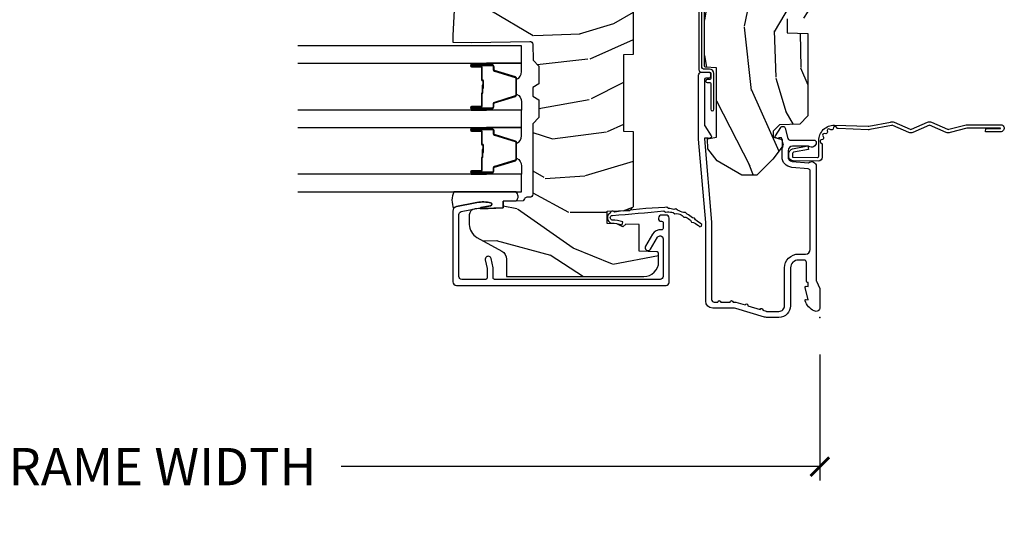
# Model space of a CAD drawing. Units: inches. Extents: x 2 to 160, y 1 to 67.
# Drawn here: x 58 to 64, y 38 to 41 of the extents above; entities that cross this region are included whole.
import ezdxf

# ---------------------------------------------------------------- set-up
doc = ezdxf.new("R2010")
doc.units = ezdxf.units.IN
doc.header["$MEASUREMENT"] = 0
doc.layers.get('Defpoints').update_dxf_attribs({"color": 253})
for name, color, linetype in [('ZP-ANNO-DIMS-DWNLD', 2, 'Continuous'), ('ZP-SECT-ACCS', 165, 'Continuous'), ('ZP-SECT-ALUM', 63, 'Continuous'), ('ZP-SECT-GLAS', 153, 'Continuous'), ('ZP-SECT-SEAL', 8, 'Continuous'), ('ZP-SECT-WDHA', 11, 'Continuous'), ('ZP-SECT-WOOD', 104, 'Continuous'), ('ZP-SECT-WSTP', 40, 'Continuous')]:
    doc.layers.add(name, color=color, linetype=linetype)
doc.layers.add('ZP-ANNO-NPLT', color=7, linetype='Continuous', plot=False)
doc.styles.get("Standard").update_dxf_attribs({"font": 'arial.ttf'})
doc.dimstyles.new('Frame Make Height and Width', dxfattribs={"dimtxt": 0.25, "dimasz": 0.125, "dimexe": 0.09375, "dimexo": 0.25, "dimgap": 0.0875, "dimtad": 0, "dimdec": 4, "dimzin": 10, "dimdsep": 46, "dimlunit": 5, "dimtxsty": 'Standard', "dimblk1": 'ARCHTICK', "dimblk2": 'ARCHTICK', "dimsah": 1, "dimcen": 0.09, "dimclrd": 256, "dimclre": 256, "dimclrt": 255, "dimadec": 3, "dimazin": 2, "dimtfac": 0.75, "dimtdec": 4, "dimtofl": 0, "dimtmove": 2, "dimatfit": 3, "dimfxl": 1, "dimfrac": 2, "dimtolj": 1, "dimtzin": 0, "dimlwd": -1, "dimlwe": -1, "dimarcsym": 0})

# ---------------------------------------------------------------- blocks, each defined once
blk = doc.blocks.new('_ArchTick')
at = {"color": 0, "linetype": 'ByBlock', "const_width": 0.15}
blk.add_lwpolyline([(-0.5, -0.5), (0.5, 0.5)], dxfattribs=at)
blk = doc.blocks.new('*D112')
at = {"layer": 'Defpoints', "color": 0}
for p in [(53.99999999999998, 39), (62.99999999999997, 39), (62.99999999999997, 38)]:
    blk.add_point(p, dxfattribs=at)
at = {"layer": 'ZP-ANNO-DIMS-DWNLD'}
for p, q in [((53.99999999999998, 38.75), (53.99999999999998, 37.90625)), ((62.99999999999997, 38.75), (62.99999999999997, 37.90625)), ((53.99999999999998, 38), (57.20896998635741, 38)), ((62.99999999999997, 38), (59.79103001364254, 38))]:
    blk.add_line(p, q, dxfattribs=at)
at = {"layer": 'ZP-ANNO-DIMS-DWNLD', "xscale": 0.125, "yscale": 0.125, "zscale": 0.125, "rotation": 180}
blk.add_blockref('_ArchTick', (53.99999999999998, 38), dxfattribs=at)
at = {"layer": 'ZP-ANNO-DIMS-DWNLD', "xscale": 0.125, "yscale": 0.125, "zscale": 0.125}
blk.add_blockref('_ArchTick', (62.99999999999997, 38), dxfattribs=at)
at = {"layer": 'ZP-ANNO-DIMS-DWNLD', "color": 255, "insert": (58.49999999999997, 38), "char_height": 0.25, "attachment_point": 5}
blk.add_mtext('\\A1;FRAME WIDTH', dxfattribs=at)
blk = doc.blocks.new('WIA- 42G7 Foldout Blue Fin CM')
at = {"layer": 'ZP-ANNO-NPLT'}
blk.add_point((0, 0), dxfattribs=at)
at = {"layer": 'ZP-SECT-ACCS'}
blk.add_lwpolyline([(1.27989753590009, 0.3237062745886874, -0.0802647730553297), (1.280711643961694, 0.3287449932782067), (1.307820092886686, 0.4718045562444218, 0.1615704533000932), (1.307820092895553, 0.4966832298093209), (1.259796169620472, 0.6042051741736998, -0.1615704533001526), (1.259796169620585, 0.614282611567063), (1.307820092890096, 0.7218045559357336, 0.1615704533000934), (1.307820092899078, 0.7466832295006327), (1.259796169623996, 0.8542051741736997, -0.1615704533001683), (1.25979616962411, 0.8642826115670629), (1.288298125408687, 0.9718045562037787, 0.0958851559508068), (1.290232061560118, 0.9866912993722962), (1.290232061560118, 1.211730924466053, 1.001822893294183), (1.242329861484677, 1.208669619869937), (1.242091026473076, 1.109243892746263), (1.265540415659302, 1.110785368270768), (1.265779250670902, 1.210211095394441, -1.000001092557772), (1.266777097019257, 1.2102766900976), (1.267665706684169, 0.984243892818597), (1.237491890840487, 0.8716832295240806, 0.1615704531591201), (1.237491890838327, 0.8468045559797872), (1.287187674165238, 0.7342438926202705), (1.237491890843898, 0.6216832293403627, 0.1615704533000896), (1.237491890834917, 0.5968045557754637), (1.285515814109999, 0.4892826113181457, -0.1615704533001816), (1.285515814109885, 0.4792051739247825), (1.257932806052451, 0.3347153656176545, 0.0802647730240314), (1.255897535900089, 0.3221185688986452), (1.264023717936666, 0.1227633570440787, 0.2172493365759633), (1.267663679817033, 0.1150185480861694), (1.27562965541604, 0.1082036678498923, -0.5855599422155324), (1.272337917461371, 0.0908616746723681), (1.262121591379653, 0.0875329334641038, 0.4605097357481115), (1.256235838578859, 0.073323469227546), (1.261025658436906, 0.0639038492189172, -0.6036618419643542), (1.250845082204605, 0.0492058931576764), (1.240635486966894, 0.0499758931055112, 0.4605097357324635), (1.229771802700568, 0.0389493201975597), (1.230580517889521, 0.028564861179575, -0.5855599423039615), (1.215990266685039, 0.0186298304313368), (1.206412457752676, 0.023500088401363, 0.4605097357400129), (1.192108303478974, 0.0173237199486778), (1.188929230434169, 0.0075667443138912, -0.5855599423057641), (1.171647624304753, 0.0039714201607239), (1.164509083510168, 0.0123157255352169, 0.2159645946919557), (1.157305229165515, 0.0155795055052579), (1.072944098151381, 0.015465889239465, 0.4142135623720373), (1.046563827131663, -0.0109553542038157), (1.048311620742254, -0.1804877326883911, 0.414169971687353), (1.075575212501405, -0.2077227771637808), (1.096333919407356, -0.2077066690172273, 0.3300162725305506), (1.128174671648423, -0.1840838412381629), (1.147998076671939, -0.0814207286252327), (1.124956412266755, -0.0767388504199005), (1.105576807446084, -0.1772178192151443, -0.3300162725321485), (1.096315592607936, -0.1840887650235174), (1.075556885701928, -0.1841048731700709, -0.3902962473333499), (1.071811620742266, -0.180487732688249), (1.070186487623701, -0.0170667677148231, -0.4142135623754232), (1.079201088958555, -0.0080381653841641), (1.182993663509037, -0.0080523124211993, 0.4142135623731926), (1.287786542066569, 0.0967431222460107)], format="xyb", close=True, dxfattribs=at)
blk = doc.blocks.new('101CS Vin21 PR AW C Contmp 2.5 VG (Triple 1 in 3mm IG) V J L S')
at = {"layer": 'ZP-SECT-WDHA'}
h = blk.add_hatch(dxfattribs=at)
h.set_pattern_fill('WOOD3', color=256, scale=2, angle=163, style=0, pattern_type=2)
h.set_pattern_definition([(158.2364, (6.157301732816819, -0.3108729511419028), (20.45396798290167, -8.344771374467806), [0.240832, -23.84235799999999]), (174.3098999999999, (5.933636025480183, -0.2215776468891804), (-8.235181511295936, 0.4263690944681484), [0.305942, -9.892097999999997]), (208, (5.629202296407896, -0.1912444208301451), (-0.5847435903937086, -1.91261010378108), [0.2262739999999999, -2.602151999999999]), (209.8476, (5.429414062698157, -0.2974737090285941), (-35.54768828883149, -20.50272857977593), [0.4386340000000001, -43.42478999999999]), (175.9946, (5.048963690397982, -0.5157797195199408), (18.38297247813528, -1.437476743240211), [0.266834, -26.416494]), (163, (4.782782151564191, -0.4971413616498097), (-2.497352921371544, -1.327866102480597), [0.5, -1.5]), (153.5376999999999, (4.304629773582718, -0.3509555092884398), (8.978306718050995, -4.836323452587549), [0.24331, -11.922214]), (157.2893999999999, (5.999421012266537, -0.8272775193619423), (16.6287403265194, -7.175302374271583), [0.200998, -19.898754]), (163, (5.814007495168397, -0.7496770832981312), (-2.497352921371544, -1.327866102480597), [0.3, -1.7]), (191.3007999999999, (5.527116068379456, -0.6619655718813107), (-24.54716094300747, -5.043499394239721), [0.295296, -29.23434999999999]), (215.125, (5.237544793167927, -0.7198315944882268), (10.57415813511433, 7.224071108844611), [0.45607, -22.347438]), (202.2894, (4.864525647798103, -0.9822372293125454), (-14.3993751268171, -6.054586024953077), [0.284254, -28.141088]), (169.3402, (4.601511694636116, -1.090050310346896), (-15.88561928555968, 2.765334394382427), [0.362216, -17.748554]), (151.1113, (4.245547114300535, -1.023048686885232), (25.02229161617255, -13.92425483963839), [0.38833, -38.44464599999999]), (156.2902, (5.818150555338462, -1.420186468059021), (-16.62874768410002, 7.175289077572956), [0.3423439999999982, -33.89213999999977]), (166.3665, (5.504701806499923, -1.282527898214766), (-31.18650071420278, 7.443263674111074), [0.340588, -33.718186]), (196.6901, (5.173710755378039, -1.202247613728296), (4.409962367830814, 0.7431255040166734), [0.360556, -6.850547999999999]), (210.4896, (4.828344987644555, -1.305797053504086), (-25.55825994297176, -15.19129255384614), [0.3255759999999999, -32.232064]), (177.9314, (4.547788732199279, -1.470988419896215), (-22.79293410148564, 0.6943551067665475), [0.310484, -30.737866]), (163, (4.237507569032544, -1.459781288956435), (-2.497352921371544, -1.327866102480597), [0.24, -1.759999999999999]), (150.0053999999999, (4.007994427601403, -1.389612079822974), (-16.04400167334359, 9.087905524651102), [0.266834, -26.416494]), (163, (5.663799163725485, 0.1955411228136299), (-2.497352921371544, -1.327866102480597), [0, -2]), (26.15240000000001, (5.308322320639007, -0.0094862266529105), (-36.87554735843706, -18.00538888531859), [0.4386339999999982, -43.42478999999976]), (9.565100000000024, (5.117307944518501, -1.728763257301352), (2.497352076502218, 1.327869099233074), [0.178886, -4.293249999999999]), (351.1301, (5.293706441850446, -1.699038349579943), (12.0603996767767, -1.595852046107204), [0.282842, -13.859292]), (319.8014, (5.573166641708979, -1.742650236663791), (8.393559450670804, -6.748938448303023), [0.152316, -15.07922999999999]), (189.5651, (5.308322320639007, -0.0094862266529105), (-2.497352076502219, -1.327869099233074), [0.223605999999999, -4.24852999999997]), (169.7097999999999, (5.087824198974118, -0.04664236130467), (17.79822734718652, -3.350093459302553), [0.342344, -33.89214000000001]), (152.8752999999999, (4.750985713757785, 0.0145118280625383), (-30.7601241373409, 15.67848221527703), [0.5688579999999999, -56.31699199999999]), (152.6952, (6.221623507855809, -0.1004859048300304), (-10.89091849633435, 5.421060729349781), [0.223605999999999, -22.13707199999988]), (178.5241, (6.02293132973287, 0.0020880604474911), (22.79293551970828, -0.6943538178398186), [0.37363, -36.989452]), (205.8789, (5.649424447113887, 0.0117113985513697), (31.88084594068392, 15.34964888471388), [0.3821, -37.827846]), (197.6952, (5.305642472216362, -0.1550637606766472), (-23.21929303946757, -7.540852312839229), [0.316228, -31.306548]), (172.4623, (5.00437632881588, -0.2511819735220797), (-10.14779136076372, 1.011111546693648), [0.364966, -11.80056]), (156.4181, (4.642564314385793, -0.2033064451796775), (31.344885410924, -13.76583238823936), [0.5234499999999999, -51.82155999999999]), (154.8699, (6.075437655494482, -0.5786382828115535), (10.89091361125098, -5.421068605812715), [0.2828419999999999, -13.859292]), (174.3098999999999, (5.819367192013743, -0.4585220152506651), (-8.235181511295936, 0.4263690944681484), [0.305942, -9.892097999999997]), (205.5104, (5.514933462941456, -0.4281887891916228), (26.88614988798455, 12.69389479119331), [0.3255759999999982, -32.23206399999977]), (208, (5.221098546471324, -0.5684066263700345), (-0.5847435903937086, -1.91261010378108), [0.367696, -2.460731999999999]), (180.3539999999999, (4.89644266669299, -0.7410292196925071), (27.20289793979688, 0.0487620292280626), [0.335262, -33.190848]), (159.6335000000001, (4.561187974312559, -0.7431007497775397), (30.01700107381327, -11.26852463519537), [0.3405879999999982, -33.71818599999976]), (145.8973, (4.241891791379572, -0.6245682750525461), (-17.37187083675603, 11.58525502309056), [0.27203, -26.930912]), (154.2537999999999, (5.929251803133098, -1.056790660793069), (-12.80351945054413, 6.005821017315287), [0.2630579999999982, -26.04283399999988]), (177.9314, (5.692307434771606, -0.9425218273266295), (-22.79293410148564, 0.6943551067665475), [0.310484, -30.737866]), (195.0054, (5.382026271604871, -0.931314696386856), (11.31727641611973, 2.814114219735264), [0.37736, -18.490604]), (212.8991, (5.01753440875214, -1.02901670206819), (28.64036637139408, 18.43175097613516), [0.49679, -49.18217999999999]), (178.9454, (4.600415639049373, -1.298853563822866), (8.235181634652655, -0.4263644116476298), [0.291204, -14.269016]), (156.991, (4.309260571001885, -1.293493866977541), (-18.54135163249375, 7.760042155334037), [0.3821, -37.82784599999999]), (139.8013999999999, (3.957559631924851, -1.144140428944382), (-8.393559450670804, 6.748938448303024), [0.152316, -15.07923]), (153.5376999999999, (5.753828780299471, -1.630573514370887), (8.978306718050995, -4.836323452587549), [0.24331, -11.922214]), (173.008, (5.536010507057227, -1.52215211499891), (-22.20819262847394, 2.606951578708766), [0.345254, -34.18010000000001]), (200.4054, (5.193324587746445, -1.480124020750963), (-30.71134915766887, -11.52445423798903), [0.4280179999999981, -42.37384999999975]), (192.0545999999999, (5.376907736936544, 0.2832526342304504), (-15.72724097270063, -3.557234008732985), [0.205912, -20.385348]), (173.7843, (5.17553571039096, 0.2402490654842353), (32.35598179133584, -3.618064673815965), [0.4275519999999981, -42.32756599999976]), (155.8750000000001, (4.750497976508682, 0.2865408009907497), (12.80352490518391, -6.005810314090467), [0.4837359999999981, -15.64077999999994])])
edge = h.paths.add_edge_path()
edge.add_line((4.328000000000002, -1.250000000000007), (4.33952385393232, -0.9200000000000017))
edge.add_line((4.33952385393232, -0.9200000000000017), (4.384523853932279, -0.875))
edge.add_line((4.384523853932279, -0.875), (5.000000000000028, -0.875))
edge.add_line((5.000000000000028, -0.875), (5.000250000001386, -0.0309999999999988))
edge.add_line((5.000250000001386, -0.0309999999999988), (4.96925000000138, 7.1e-15))
edge.add_line((4.96925000000138, 7.1e-15), (4.438250000001431, -7.1e-15))
edge.add_line((4.438250000001431, -7.1e-15), (4.43492141770767, -0.0809999990008379))
edge.add_line((4.43492141770767, -0.0809999990008379), (4.244000000000966, -0.0810000000000031))
edge.add_line((4.244000000000966, -0.0810000000000031), (4.234999999999132, -0.0969999999999942))
edge.add_line((4.234999999999132, -0.0969999999999942), (4.172000000000849, -0.0969999999999942))
edge.add_line((4.172000000000849, -0.0969999999999942), (4.162999999999016, -0.0810000000000031))
edge.add_line((4.162999999999016, -0.0810000000000031), (4.040350214322103, -0.0809999990008379))
edge.add_line((4.040350214322103, -0.0809999990008379), (3.962096613590261, -0.295999999999978))
edge.add_line((3.962096613590261, -0.295999999999978), (3.914403386412601, -0.295999999999978))
edge.add_line((3.914403386412601, -0.295999999999978), (3.83614978568076, -0.0809999990008379))
edge.add_line((3.83614978568076, -0.0809999990008379), (2.947282930714578, -0.0809999990008379))
edge.add_line((2.947282930714578, -0.0809999990008379), (2.871763963070776, -0.1709999999999781))
edge.add_line((2.871763963070776, -0.1709999999999781), (2.439507823335958, -0.1709999999999781))
edge.add_line((2.439507823335958, -0.1709999999999781), (2.332250000001664, -0.0810000000000031))
edge.add_line((2.332250000001664, -0.0810000000000031), (2.005069066192305, -0.0810000000000031))
edge.add_line((2.005069066192305, -0.0810000000000031), (2.000250000001329, -0.2189999999999799))
edge.add_line((2.000250000001329, -0.2189999999999799), (1.906250000002188, -0.2189999999999799))
edge.add_line((1.906250000002188, -0.2189999999999728), (1.901430933811212, -0.080999999999996))
edge.add_line((1.901430933811212, -0.080999999999996), (1.349597170313273, -0.080999999999996))
edge.add_line((1.349597170313273, -0.080999999999996), (1.293712597491349, -0.134967104659033))
edge.add_line((1.293712597491349, -0.134967104659033), (1.288995126616185, -0.2700577954948926))
edge.add_line((1.288995126616185, -0.2700577954948926), (1.246000000000009, -0.3130000000000024))
edge.add_line((1.246000000000009, -0.3130000000000024), (1.207000000000135, -0.3130000000000024))
edge.add_line((1.207000000000135, -0.3130000000000024), (1.191190997646714, -0.2539999999999978))
edge.add_line((1.191190997646714, -0.2539999999999978), (1.140999999999991, -0.2539999999999978))
edge.add_line((1.140999999999991, -0.2539999999999978), (1.058999999999997, -0.3160000000000096))
edge.add_line((1.058999999999997, -0.3160000000000096), (0.95322939403448, -0.4220000000000184))
edge.add_line((0.95322939403448, -0.4220000000000184), (0.95322939403448, -0.5235500000000286))
edge.add_line((0.95322939403448, -0.5235500000000286), (1.048250000002184, -0.6897999999999698))
edge.add_line((1.048250000002184, -0.6897999999999698), (1.128250000002168, -0.7502214903220548))
edge.add_line((1.128250000002168, -0.7502214903220548), (1.196532032304929, -0.7537999999999913))
edge.add_line((1.196532032304929, -0.7537999999999913), (1.207250000002176, -0.6937999999999604))
edge.add_line((1.207250000002176, -0.6937999999999604), (1.671750000002163, -0.6937999999999604))
edge.add_line((1.671750000002163, -0.6937999999999604), (1.675586249445728, -0.7669999999999462))
edge.add_arc((1.69067819806321, -0.7589080513825266), 0.0171244429252394, 208.1991648359191, 241.8008351636156)
edge.add_line((1.682586249445677, -0.7739999999999512), (2.123250000002173, -0.7739999999999512))
edge.add_line((2.123250000002173, -0.7739999999999583), (2.131910350836136, -1.021999999999948))
edge.add_line((2.131910350836136, -1.021999999999948), (2.138910350836141, -1.028999999999953))
edge.add_line((2.138910350836141, -1.028999999999953), (2.527676065901488, -1.028999999999953))
edge.add_line((2.527676065901488, -1.028999999999953), (2.556250000002222, -1.093000000000031))
edge.add_line((2.556250000002222, -1.093000000000031), (2.805767439191555, -1.093000000000003))
edge.add_line((2.805767439191555, -1.093000000000003), (2.811250000001024, -1.25))
edge.add_line((2.811250000001024, -1.25), (3.123684362372301, -1.25))
edge.add_line((3.123684362372301, -1.25), (3.12916692318177, -1.093000000000003))
edge.add_line((3.12916692318177, -1.093000000000003), (3.531485413592605, -1.093000000000003))
edge.add_line((3.531485413592605, -1.093000000000003), (3.533650501300513, -1.030999999999991))
edge.add_line((3.533650501300513, -1.030999999999991), (3.670684895338496, -1.030999999999991))
edge.add_line((3.670684895338496, -1.030999999999991), (3.677250000002828, -0.8430000000000035))
edge.add_line((3.677250000002828, -0.8430000000000035), (3.88222939403451, -0.8430000000000177))
edge.add_line((3.88222939403451, -0.8430000000000177), (3.88222939403451, -0.8330000000000197))
edge.add_line((3.88222939403451, -0.8330000000000197), (3.992229394034467, -0.8330000000000197))
edge.add_line((3.992229394034467, -0.8330000000000197), (3.992229394034467, -0.8430000000000248))
edge.add_line((3.992229394034467, -0.8430000000000248), (4.067250000002246, -0.8430000000000035))
edge.add_line((4.067250000002246, -0.8430000000000035), (4.073815104666579, -1.030999999999991))
edge.add_line((4.073815104666579, -1.030999999999991), (4.178805517824372, -1.030999999999991))
edge.add_line((4.178805517824372, -1.030999999999991), (4.185485413591237, -1.22228718707889))
edge.add_line((4.185485413591237, -1.22228718707889), (4.233485413591921, -1.25))
edge.add_line((4.233485413591921, -1.25), (4.328000000000002, -1.250000000000007))
h = blk.add_hatch(dxfattribs=at)
h.set_pattern_fill('WOOD3', color=256, scale=2, angle=73, pattern_type=2)
h.set_pattern_definition([(68.2364, (-0.6381646577965796, -4.852632030149841), (-8.34477137446781, -20.45396798290167), [0.240832, -23.84235799999999]), (84.30989999999998, (-0.5488693535438359, -4.628966322813163), (0.42636909446815, 8.235181511295936), [0.305942, -9.892097999999997]), (117.9999999999999, (-0.5185361274847935, -4.324532593740904), (-1.912610103781079, 0.5847435903937088), [0.226274, -2.602152]), (119.8475999999999, (-0.6247654156832425, -4.124744360031165), (-20.50272857977592, 35.5476882888315), [0.4386339999999992, -43.42478999999989]), (85.9946, (-0.8430714261746459, -3.744293987730991), (-1.437476743240215, -18.38297247813528), [0.2668339999999991, -26.41649399999994]), (72.99999999999999, (-0.8244330683045006, -3.478112448897228), (-1.327866102480597, 2.497352921371544), [0.5, -1.5]), (63.53769999999997, (-0.6782472159431167, -2.999960070915712), (-4.836323452587551, -8.978306718050995), [0.24331, -11.922214]), (67.28939999999997, (-1.154569226016604, -4.694751309599574), (-7.175302374271586, -16.6287403265194), [0.200998, -19.898754]), (72.99999999999999, (-1.076968789952815, -4.509337792501405), (-1.327866102480597, 2.497352921371544), [0.3, -1.7]), (101.3008, (-0.9892572785359732, -4.222446365712507), (-5.043499394239715, 24.54716094300748), [0.295296, -29.23434999999999]), (125.125, (-1.047123301142875, -3.932875090500935), (7.224071108844608, -10.57415813511433), [0.45607, -22.347438]), (112.2894, (-1.309528935967222, -3.559855945131097), (-6.054586024953073, 14.3993751268171), [0.2842539999999992, -28.14108799999995]), (79.3402, (-1.417342017001573, -3.296841991969138), (2.76533439438243, 15.88561928555967), [0.362216, -17.748554]), (61.11129999999999, (-1.35034039353988, -2.940877411633529), (-13.92425483963839, -25.02229161617254), [0.38833, -38.444646]), (66.29019999999998, (-1.747478174713677, -4.51348085267147), (7.175289077572959, 16.62874768410002), [0.3423439999999999, -33.89214]), (76.3665, (-1.609819604869443, -4.200032103832946), (7.44326367411108, 31.18650071420278), [0.3405879999999999, -33.71818599999999]), (106.6900999999999, (-1.529539320382951, -3.869041052711061), (0.7431255040166725, -4.409962367830814), [0.360556, -6.850547999999999]), (120.4895999999999, (-1.633088760158756, -3.523675284977606), (-15.19129255384613, 25.55825994297176), [0.3255759999999999, -32.232064]), (87.9314, (-1.798280126550906, -3.243119029532273), (0.6943551067665528, 22.79293410148564), [0.310484, -30.737866]), (72.99999999999999, (-1.787072995611111, -2.932837866365552), (-1.327866102480597, 2.497352921371544), [0.24, -1.759999999999999]), (60.00539999999997, (-1.716903786477672, -2.703324724934411), (9.087905524651106, 16.04400167334359), [0.266834, -26.416494]), (72.99999999999999, (-0.1317505838410113, -4.359129461058493), (-1.327866102480597, 2.497352921371544), [0, -2]), (296.1524, (-0.3367779333076157, -4.003652617972015), (-18.00538888531858, 36.87554735843706), [0.438634, -43.42478999999999]), (279.5651, (-2.056054963956029, -3.812638241851537), (1.327869099233074, -2.497352076502218), [0.1788859999999995, -4.293249999999985]), (261.1301, (-2.026330056234627, -3.989036739183454), (-1.595852046107206, -12.06039967677669), [0.282842, -13.859292]), (229.8014, (-2.069941943318468, -4.268496939042002), (-6.748938448303023, -8.393559450670804), [0.152316, -15.07922999999999]), (99.56509999999994, (-0.3367779333076157, -4.003652617972015), (-1.327869099233074, 2.497352076502219), [0.2236059999999999, -4.248529999999997]), (79.70979999999999, (-0.3739340679593113, -3.78315449630714), (-3.350093459302556, -17.79822734718652), [0.342344, -33.89214000000001]), (62.87529999999996, (-0.3127798785921243, -3.446316011090793), (15.67848221527704, 30.76012413734089), [0.5688579999999999, -56.31699199999999]), (62.6952, (-0.4277776114846859, -4.916953805188846), (5.421060729349783, 10.89091849633434), [0.223606, -22.13707199999999]), (88.5241, (-0.3252036462071999, -4.718261627065892), (-0.6943538178398221, -22.79293551970828), [0.37363, -36.989452]), (115.8789, (-0.3155803081033071, -4.344754744446923), (15.34964888471387, -31.88084594068392), [0.3821, -37.827846]), (107.6952, (-0.4823554673313027, -4.000972769549356), (-7.540852312839224, 23.21929303946757), [0.316228, -31.306548]), (82.46229999999998, (-0.5784736801767565, -3.699706626148874), (1.01111154669365, 10.14779136076372), [0.364966, -11.80056]), (66.41809999999997, (-0.5305981518343686, -3.33789461171883), (-13.76583238823937, -31.34488541092399), [0.52345, -51.82155999999999]), (64.86989999999993, (-0.905929989466216, -4.770767952827476), (-5.421068605812717, -10.89091361125097), [0.282842, -13.859292]), (84.30989999999998, (-0.7858137219053277, -4.514697489346737), (0.42636909446815, 8.235181511295936), [0.305942, -9.892097999999997]), (115.5103999999999, (-0.7554804958462853, -4.210263760274465), (12.69389479119331, -26.88614988798454), [0.325576, -32.232064]), (117.9999999999999, (-0.8956983330246828, -3.916428843804332), (-1.912610103781079, 0.5847435903937088), [0.367696, -2.460732]), (90.35399999999979, (-1.068320926347183, -3.591772964026027), (0.0487620292280573, -27.20289793979688), [0.335262, -33.190848]), (69.63350000000001, (-1.070392456432188, -3.256518271645582), (-11.26852463519538, -30.01700107381326), [0.3405879999999999, -33.71818599999999]), (55.89729999999997, (-0.9518599817072015, -2.937222088712609), (11.58525502309056, 17.37187083675603), [0.2720299999999999, -26.930912]), (64.25379999999998, (-1.384082367447746, -4.624582100466106), (6.005821017315287, 12.80351945054413), [0.263058, -26.042834]), (87.9314, (-1.269813533981306, -4.387637732104629), (0.6943551067665528, 22.79293410148564), [0.310484, -30.737866]), (105.0054, (-1.258606403041511, -4.077356568937908), (2.814114219735262, -11.31727641611973), [0.37736, -18.490604]), (122.8990999999999, (-1.356308408722867, -3.712864706085177), (18.43175097613515, -28.64036637139408), [0.49679, -49.18217999999999]), (88.94539999999996, (-1.626145270477508, -3.295745936382367), (-0.4263644116476313, -8.235181634652655), [0.291204, -14.269016]), (66.991, (-1.620785573632218, -3.004590868334894), (7.760042155334039, 18.54135163249375), [0.3821, -37.827846]), (49.80139999999995, (-1.47143213559903, -2.65288992925786), (6.748938448303025, 8.393559450670802), [0.152316, -15.07923]), (63.53769999999997, (-1.957865221025571, -4.449159077632465), (-4.836323452587551, -8.978306718050995), [0.24331, -11.922214]), (83.008, (-1.849443821653579, -4.231340804390249), (2.60695157870877, 22.20819262847393), [0.345254, -34.18010000000001]), (110.4054, (-1.80741572740564, -3.888654885079454), (-11.52445423798903, 30.71134915766887), [0.428018, -42.37384999999999]), (102.0545999999999, (-0.0440390724242263, -4.072238034269581), (-3.557234008732981, 15.72724097270063), [0.205912, -20.385348]), (83.78429999999999, (-0.0870426411704273, -3.870866007723968), (-3.618064673815971, -32.35598179133584), [0.4275519999999991, -42.32756599999987]), (65.87499999999999, (-0.0407509056638844, -3.445828273841662), (-6.00581031409047, -12.80352490518391), [0.483736, -15.64078])])
edge = h.paths.add_edge_path()
edge.add_line((2.397700000000014, -2.433320077291384), (1.888654678106291, -2.460000000000079))
edge.add_line((1.888654678106291, -2.460000000000057), (1.843654678106332, -2.460000000000057))
edge.add_line((1.843654678106332, -2.460000000000057), (1.841472794990323, -2.335000000000029))
edge.add_line((1.841472794990266, -2.335000000000043), (1.848280655058744, -1.944977957889882))
edge.add_arc((1.828283701155584, -1.944628909761142), 0.0199999999999964, 358.999999999995, 448.9999999999962)
edge.add_line((1.828632749284366, -1.924631955858011), (1.721785553515502, -1.922766931118466))
edge.add_line((1.721785553515502, -1.922766931118466), (1.682999626476231, -1.883981003986754))
edge.add_line((1.682999626476231, -1.883981003986754), (1.563999622629154, -1.883981003986754))
edge.add_line((1.563999622629097, -1.883981003986754), (1.54032826159235, -1.924981003986751))
edge.add_line((1.54032826159235, -1.924981003986751), (1.480328261592347, -1.924981003986765))
edge.add_line((1.480328261592291, -1.924981003986765), (1.456656900555486, -1.883981003986768))
edge.add_line((1.456656900555543, -1.883981003986754), (1.337656896567892, -1.88398100398674))
edge.add_line((1.337656896567892, -1.88398100398674), (1.296656896567895, -1.924981003986751))
edge.add_line((1.296656896567952, -1.924981003986765), (0.8243449143110126, -1.924997369742492))
edge.add_arc((0.8243449143109558, -1.944997369742473), 0.0199999999999994, 89.99999999998727, 178.9999999999862)
edge.add_line((0.8043479604078527, -1.944648321613719), (0.8040087993403233, -1.964078846160724))
edge.add_arc((0.7840118454371634, -1.963729798031998), 0.0199999999999911, 300.0000000000373, 359.0000000000233, ccw=False)
edge.add_line((0.7940118454371543, -1.981050306107668), (0.7810520387404551, -1.988532653992656))
edge.add_line((0.7810520387404551, -1.988532653992656), (0.7787226096042162, -2.121985559827088))
edge.add_line((0.778722609604273, -2.121985559827088), (0.7333282066632308, -2.121985559827088))
edge.add_line((0.7333282066632308, -2.121985559827088), (0.7258425685226655, -2.311594312177298))
edge.add_arc((0.685873704577233, -2.310016365755124), 0.0399999999999947, 269.9999999999968, 357.7391716017046, ccw=False)
edge.add_line((0.685873704577233, -2.350016365755116), (0.6229526777374588, -2.350016365755116))
edge.add_arc((0.6229526777374588, -2.250016365755094), 0.1000000000000116, 208.9781860422786, 269.9999999999964, ccw=False)
edge.add_line((0.5354722554299371, -2.298464025274363), (0.4434135921430027, -2.132236578555058))
edge.add_arc((0.3887383282007306, -2.162516365754576), 0.0624999999999919, 28.97818604226666, 89.99999999999969)
edge.add_line((0.3887383282007306, -2.100016365754576), (0.2726789592308307, -2.100016365754576))
edge.add_line((0.2726789592308307, -2.100016365754576), (0.2726789592308307, -1.179848887228324))
edge.add_arc((0.3664289592309444, -1.179848887228338), 0.0937500000001146, 132.8030407193169, 180.0000000000011, ccw=False)
edge.add_arc((0.3715114807033899, -1.174766365755637), 0.0937499999999154, 90.00000000000671, 137.1969592806534, ccw=False)
edge.add_line((0.3715114807033899, -1.081016365755722), (0.4281207884268099, -1.081016365755708))
edge.add_arc((0.4281207884268099, -1.091016365755713), 0.0100000000000009, 1.9999999999857891, 89.99999999998528, ccw=False)
edge.add_line((0.4381146966969994, -1.090667370788686), (0.442352296978271, -1.212016365755708))
edge.add_line((0.442352296978271, -1.212016365755708), (0.6212408776607674, -1.212016365755708))
edge.add_line((0.6212408776607674, -1.212016365755708), (0.6243703445206564, -1.301632572310261))
edge.add_line((0.6243703445207132, -1.301632572310275), (0.6056790014867204, -1.320323915299631))
edge.add_line((0.6056790014866636, -1.320323915299631), (0.6264463702455885, -1.361082171397093))
edge.add_line((0.6264463702455885, -1.361082171397093), (0.6286790014866313, -1.425016365755645))
edge.add_line((0.6286790014866313, -1.425016365755645), (0.7106789592309326, -1.425016365755645))
edge.add_line((0.7106789592309326, -1.425016365755645), (0.7159176063615007, -1.275001136431846))
edge.add_line((0.7159176063615007, -1.275001136431846), (0.7417900937602724, -1.250016365755705))
edge.add_line((0.7417900937602724, -1.250016365755705), (1.242431214132267, -1.249999999999992))
edge.add_line((1.242431214132267, -1.249999999999992), (1.244700000000676, -1.314969526772976))
edge.add_line((1.244700000000676, -1.314969526772976), (1.760700000000639, -1.314969526772976))
edge.add_line((1.760700000000639, -1.314969526772976), (1.762968785869048, -1.249999999999992))
edge.add_line((1.762968785869105, -1.249999999999992), (2.397700000000014, -1.249999999999992))
edge.add_line((2.397700000000014, -1.25), (2.397700000000014, -2.433320077291384))
at = {"layer": 'ZP-ANNO-NPLT'}
blk.add_point((2.84e-14, 7.1e-15), dxfattribs=at)
at = {"layer": 'ZP-SECT-ALUM'}
for points in [[(1.012000000000028, -0.025000000000027), (0.2485518243343847, -0.025000000000027, -0.1051042352656914), (0.2420440380451794, -0.0236167273223131), (0.1921068813025215, -0.0013832726777352, 0.1051042352657003), (0.1855990950133162, -2.13e-14), (0.0670000000000357, -2.13e-14, 0.560205502864254), (0.0429494928946213, -0.0392708234431964, 0.1875261658577753), (0.1105503302341333, -0.099557371274976, 0.5801720142759477), (0.1198936542711237, -0.0917844627563298), (0.1174630815725948, -0.0779999999999959), (0.199198826066862, -0.0997643013284844, 0.5481110662879197), (0.207893654271146, -0.0917844627563298), (0.2054630815726171, -0.0779999999999959), (0.2330000000000325, -0.0779999999999959), (0.2330000000000325, -0.0830000000000197, 0.4142135623730984), (0.2400000000000375, -0.0900000000000247), (0.3680000000000234, -0.0900000000000247, -0.4142135623730951), (0.384000000000043, -0.1060000000000301), (0.384000000000043, -0.1439999999999983, -0.4142135623730869), (0.3310000000000457, -0.1969999999999956), (0.0780000000000598, -0.1969999999999956, 0.4142135623730866), (2.84e-14, -0.2749999999999986), (2.84e-14, -0.3575219217105356, 0.0726790106845496), (0.0019653044612653, -0.3709709438954079), (0.0594911006878363, -0.5635988303753053, -0.0726790106845505), (0.0620000000000403, -0.5807677948666239), (0.0620000000000403, -0.7186422509999418, 0.4142135623730951), (0.1090000000000373, -0.7656422509999388), (0.6360000000005926, -0.7656422509999388), (1.194000000000045, -0.8139999999999858), (1.621967948388686, -0.814, 0.4142135623730951), (1.641967948388725, -0.7939999999999899), (1.641967948388725, -0.7439999999999927, 0.414213562373095), (1.631967948388734, -0.7340000000000018), (1.611967948388695, -0.7340000000000018, 0.4142135623731991), (1.601967948388704, -0.7439999999999927), (1.601967948388704, -0.7640000000000029, -0.4142135623731015), (1.591967948388713, -0.7739999999999938), (1.290336045379859, -0.7739999999999938, -0.1449930994916204), (1.281621820819594, -0.7714187290871096), (1.216169191050852, -0.7289132943205275, 0.4318331073882776), (1.20202568472925, -0.7323643973235435), (1.198561433328876, -0.7452931595599424, 0.1392124696178829), (1.19976149822915, -0.7489238092069499, -0.150084110672032), (1.200967948388694, -0.7528525214955053), (1.200967948388694, -0.7739999999999938), (1.194788224270411, -0.7739999999999938), (0.6367882242694521, -0.7256422509999183), (0.1180000000000518, -0.7256422509999326, -0.4142135623730951), (0.1020000000000607, -0.7096422509999272), (0.1020000000000039, -0.6849999999999952, 1), (0.1020000000000039, -0.6649999999999991), (0.1020000000000039, -0.6019999999999968, 1), (0.1020000000000039, -0.5819999999999866), (0.1020000000000039, -0.5684928820533699, 0.0726790106845095), (0.1013309601834464, -0.5639144915223469), (0.082716132946274, -0.5015818501146257, 1), (0.0769931447825059, -0.4824181498853691), (0.0528524422429939, -0.4015818501146172, 1), (0.0471294540792258, -0.3824181498853605), (0.0406690398166063, -0.3607851430115616, -0.0726790106846441), (0.0400000000000489, -0.3562067524805386), (0.0400000000000489, -0.2749999999999986, -0.4142135623730951), (0.0780000000000598, -0.2370000000000019), (0.3310000000000457, -0.2370000000000019, 0.4142135623730951), (0.4240000000000066, -0.1439999999999983), (0.4240000000000066, -0.0960000000000108, -0.4142135623729215), (0.4550000000000125, -0.0650000000000191), (0.9791548879619824, -0.0650000000000191, -0.388878731852959), (0.9950940031314701, -0.0796055081160532), (1.004681233943387, -0.1891880577351159, 0.3888787318529566), (1.07541105750792, -0.254000000000012), (1.116000000000013, -0.254000000000012, 0.1163220917973886), (1.147724160177943, -0.2465183253952077, -0.1832627780160805), (1.159014371418521, -0.2453775009960211), (1.201266233208144, -0.2566988532412537), (1.201266233208144, -0.274366952007675, -0.146005835310381), (1.200121757094024, -0.2782026840136282), (1.199983135441101, -0.2784143000490289, 0.1576465563116275), (1.198845908180857, -0.2825685150407295), (1.201984893112495, -0.2942833662899531, 0.4538198225758265), (1.216467475870189, -0.2983867056794835), (1.271869021844935, -0.2624085210485916, 0.6494075931975721), (1.267204172860175, -0.2329558237051756), (1.197412101584887, -0.2142550945688768, -0.3912097814678181), (1.185819283307608, -0.1958944824795949, 0.0456882255566395), (1.18700000000004, -0.1829999999999714), (1.18700000000004, -0.0400000000000134, 0.4222476712527851), (1.171589770512724, -0.0250056106570682, 0.6392693330848028), (1.147000000000019, -0.0756214168703693), (1.147000000000019, -0.183000000000014, -0.4142135623730951), (1.116000000000013, -0.2140000000000199), (1.07541105750792, -0.2140000000000199, -0.388878731853015), (1.044529021867077, -0.185701828025195), (1.035000000000053, -0.0767846096908542, 0.6500495232070403)], [(0.3849049504604238, -2.242573798447118), (0.3278830236357919, -2.230453413741464, 0.0524077792838587), (0.3237247898193516, -2.230016365756135), (0.2639289592308671, -2.230016365756334, 0.4142135623721226), (0.2539289592308762, -2.240016365756325), (0.2539289592308762, -2.400016365756123, 0.4142135623730951), (0.273928959230858, -2.420016365756133), (0.6884309879872319, -2.420016365756133, 0.3565864654382728), (0.7080296341642054, -2.40400297685209), (0.7479780501349467, -2.207611894026619, -0.8280232348314164), (0.7676254507404963, -2.207868717797758), (0.7691909259422403, -2.216746968848404, -0.0940779974191236), (0.7679720649011585, -2.309991651964814), (0.7425040047282608, -2.435195612954878, -0.3565864654382183), (0.7121261031540201, -2.460016365756125), (0.2389289592308899, -2.460016365756125, -0.4142135623730938), (0.2139289592309126, -2.435016365756119), (0.2139289592308557, -1.031016365756293, -0.4142135623730931), (0.2339289592308944, -1.011016365756283), (0.6649289592308776, -1.011016365756283, -0.4142135623730919), (0.6849289592309163, -1.031016365756293), (0.6849289592309163, -1.061016365613802, -0.4142135623730811), (0.6649289592783987, -1.081016365566291), (0.6549289593258721, -1.081016365566291, -0.4142135623731048), (0.6449289593258812, -1.0710163655663), (0.6449289593258812, -1.061016365613802, 0.3334297387546619), (0.6377256275850698, -1.051415394590243, 0.1008952796678533), (0.6357683171015367, -1.051016365756332), (0.5953299905632718, -1.051016365756233, 0.4568502517476024), (0.5854325573771177, -1.062444937184785, -0.3041143980143972), (0.5565472788151454, -1.122686390390263), (0.477679586426433, -1.16923970730081, -1), (0.4573467060565975, -1.134793024211326), (0.5362143984453099, -1.088239707300765, 0.7635064937486528), (0.5260479582605342, -1.051016365756034), (0.2739289592309717, -1.051016365755423, 0.4142135623737909), (0.2539289592308762, -1.071016365755433), (0.2539289592308762, -2.18001636575655, 0.41421356237407), (0.2639289592308671, -2.190016365756541), (0.3279289592308316, -2.190016365756328, -0.0524077792838558), (0.332087193047272, -2.190453413741657), (0.3932214180931339, -2.203447894417756, -1)], [(1.251610674778959, -2.272489251818562), (1.251610674778959, -2.334989251818562, 1), (1.257610674778931, -2.334989251818562), (1.257610674778931, -2.196989251818557, 0.4142135623730951), (1.250610674778926, -2.189989251818566), (1.230567196567307, -2.189989251818566, -0.3297505471403194), (1.219569691873715, -2.181851526422882), (1.176795255707844, -2.041942649885506, 0.3297505471403169), (1.170101122416127, -2.03698925181856), (1.059120227141789, -2.03698925181856, 0.3297505471403128), (1.052426093850073, -2.041942649885506), (1.009651657684145, -2.181851526422882, -0.3297505471403153), (0.9986541529905537, -2.18998925181858), (0.9786106747789347, -2.189989251818566, 0.4142135623733994), (0.9716106747789297, -2.196989251818557), (0.9716106747789297, -2.334989251818562, 1), (0.9776106747789584, -2.334989251818562), (0.9776106747789584, -2.272489251818562, -0.4142135623730945), (0.987110674778961, -2.262989251818559), (1.069407394042883, -2.262989251818559, 0.3419987131196729), (1.070375639879472, -2.262239251818563, -0.3419987131196799), (1.075216869062245, -2.258489251818566), (1.124610674778949, -2.258489251818566), (1.124610674778949, -2.262930722423611), (1.075610674778914, -2.262930722423611, 0.3279189694272522), (1.074656323896448, -2.263632034638213, -0.3279189694272557), (1.069407394042883, -2.267489251818567), (0.987110674778961, -2.267489251818567, 0.4142135623730951), (0.9821106747789656, -2.272489251818562), (0.9821106747789656, -2.334989251818562, -1), (0.9671106747789224, -2.334989251818562), (0.9671106747789224, -2.196989251818557, -0.4142135623730951), (0.9786106747789347, -2.185489251818559), (0.9986541529905537, -2.185489251818559, 0.3297505471403177), (1.00534828628227, -2.180535853751628), (1.048122722448198, -2.040626977214252, -0.3297505471403159), (1.059120227141789, -2.032489251818567), (1.170101122416127, -2.032489251818567, -0.3297505471403154), (1.181098627109662, -2.040626977214252), (1.223873063275533, -2.180535853751628, 0.3297505471403161), (1.230567196567307, -2.185489251818559), (1.250610674778926, -2.185489251818559, -0.4142135623730919), (1.262110674778938, -2.196989251818557), (1.262110674778938, -2.334989251818562, -1), (1.247110674778951, -2.334989251818562), (1.247110674778951, -2.272489251818562, 0.414213562373095), (1.242110674778956, -2.267489251818567), (1.159610674778917, -2.267489251818567, -0.414213562373095), (1.154610674778922, -2.262489251818571), (1.154610674778922, -2.260689251818568, 0.4142135623730931), (1.152410674778963, -2.258489251818566), (1.104610674778911, -2.258489251818566), (1.104610674778911, -2.253989251818573), (1.152410674778963, -2.253989251818573, -0.4142135623730951), (1.159110674778929, -2.260689251818568), (1.159110674778929, -2.262489251818571, 0.4142135623730951), (1.159610674778917, -2.262989251818559), (1.242110674778956, -2.262989251818559, -0.4142135623730944)], [(1.681960674778991, -2.272489251818562), (1.681960674778991, -2.334989251818562, 1), (1.68796067477902, -2.334989251818562), (1.68796067477902, -2.196989251818557, 0.4142135623730951), (1.680960674778958, -2.189989251818566), (1.660917196567339, -2.189989251818566, -0.3297505471403194), (1.649919691873805, -2.181851526422882), (1.607145255707933, -2.041942649885506, 0.3297505471403169), (1.60045112241616, -2.03698925181856), (1.489470227141879, -2.03698925181856, 0.3297505471403128), (1.482776093850105, -2.041942649885506), (1.440001657684234, -2.181851526422882, -0.3297505471403153), (1.429004152990643, -2.18998925181858), (1.408960674779024, -2.189989251818566, 0.4142135623733994), (1.401960674778962, -2.196989251818557), (1.401960674778962, -2.334989251818562, 1), (1.407960674778991, -2.334989251818562), (1.407960674778991, -2.272489251818562, -0.4142135623730945), (1.417460674778993, -2.262989251818559), (1.499757394042973, -2.262989251818559, 0.3419987131196729), (1.500725639879561, -2.262239251818563, -0.3419987131196799), (1.505566869062278, -2.258489251818566), (1.554960674778982, -2.258489251818566), (1.554960674778982, -2.262930722423611), (1.505960674779004, -2.262930722423611, 0.3279189694272522), (1.505006323896537, -2.263632034638213, -0.3279189694272557), (1.499757394042973, -2.267489251818567), (1.417460674778993, -2.267489251818567, 0.4142135623730951), (1.412460674778998, -2.272489251818562), (1.412460674778998, -2.334989251818562, -1), (1.397460674778955, -2.334989251818562), (1.397460674778955, -2.196989251818557, -0.4142135623730951), (1.408960674779024, -2.185489251818559), (1.429004152990643, -2.185489251818559, 0.3297505471403177), (1.435698286282359, -2.180535853751628), (1.478472722448287, -2.040626977214252, -0.3297505471403159), (1.489470227141879, -2.032489251818567), (1.60045112241616, -2.032489251818567, -0.3297505471403154), (1.611448627109751, -2.040626977214252), (1.654223063275622, -2.180535853751628, 0.3297505471403161), (1.660917196567339, -2.185489251818559), (1.680960674778958, -2.185489251818559, -0.4142135623730919), (1.692460674779027, -2.196989251818557), (1.692460674779027, -2.334989251818562, -1), (1.677460674778984, -2.334989251818562), (1.677460674778984, -2.272489251818562, 0.414213562373095), (1.672460674778989, -2.267489251818567), (1.589960674779007, -2.267489251818567, -0.414213562373095), (1.584960674778955, -2.262489251818571), (1.584960674778955, -2.260689251818568, 0.4142135623730931), (1.582760674778995, -2.258489251818566), (1.534960674779, -2.258489251818566), (1.534960674779, -2.253989251818573), (1.582760674778995, -2.253989251818573, -0.4142135623730951), (1.589460674778962, -2.260689251818568), (1.589460674778962, -2.262489251818571, 0.4142135623730951), (1.589960674779007, -2.262989251818559), (1.672460674778989, -2.262989251818559, -0.4142135623730944)]]:
    blk.add_lwpolyline(points, format="xyb", close=True, dxfattribs=at)
at = {"layer": 'ZP-SECT-GLAS', "flags": 128}
for points in [[(0.8409289592305242, -3.500028724411556), (0.8409289592305242, -1.999999999999907), (0.9579289592305428, -1.999999999999907), (0.9579289592305428, -3.500026408047794)], [(1.271278959230613, -3.500020204350505), (1.271278959230613, -1.999999999999907), (1.388278959230575, -1.999999999999907), (1.388278959230575, -3.50001788798675)], [(1.701628959230703, -3.500011684289454), (1.701628959230703, -1.999999999999907), (1.818628959230665, -1.999999999999907), (1.818628959230665, -3.500009367925699)]]:
    blk.add_lwpolyline(points, dxfattribs=at)
at = {"layer": 'ZP-SECT-SEAL'}
for points in [[(0.8409289592308653, -2.453090044427845, -0.2131846170725819), (0.7289548851913707, -2.455050806313543, 0.2017414995670496), (0.7425040047282608, -2.435195612954878), (0.7679720649011585, -2.309991651964772, 0.0940779974192433), (0.7691909259422403, -2.216746968848248), (0.7676254507404963, -2.207868717797758, 0.8280232348312331), (0.7479780501349467, -2.207611894026619), (0.7346704792202275, -2.273033468279429, -0.7358351861328667), (0.7273792663085317, -2.272670262625375), (0.7333282066632308, -2.121985559827088), (0.778722609604273, -2.121985559827088), (0.7802381843017372, -2.035158343561157, -0.4246416155702075), (0.8409289592308653, -2.035986251794902)], [(1.048122722448198, -2.040626977214252, -0.3297505471404567), (1.059120227141789, -2.032489251818567), (1.065337704272707, -2.032489251818567, 0.3006645954625839), (1.013665893047431, -1.999999999999907), (0.9579289592305428, -1.999999999999907), (0.9579289592305428, -2.234658315891614), (0.9671106747789224, -2.234658315891614), (0.9671106747789224, -2.196989251818557, -0.4142135623730895), (0.9786106747789347, -2.185489251818559), (0.9986541529905537, -2.185489251818559, 0.3297505471403212), (1.00534828628227, -2.180535853751628)], [(1.181098627109719, -2.040626977214252, 0.3297505471404567), (1.170101122416127, -2.032489251818567), (1.16388364528521, -2.032489251818567, -0.3006645954625839), (1.215555456510486, -1.999999999999907), (1.271278959230613, -1.999999999999907), (1.271278959230613, -2.234658315891614), (1.262110674778938, -2.234658315891614), (1.262110674778938, -2.196989251818557, 0.4142135623730895), (1.250610674778982, -2.185489251818559), (1.230567196567363, -2.185489251818559, -0.3297505471403212), (1.22387306327559, -2.180535853751628)], [(1.478472722448287, -2.040626977214252, -0.3297505471404567), (1.489470227141879, -2.032489251818567), (1.495687704272739, -2.032489251818567, 0.3006645954625839), (1.444015893047463, -1.999999999999907), (1.388278959230575, -1.999999999999907), (1.388278959230575, -2.234658315891614), (1.397460674778955, -2.234658315891614), (1.397460674778955, -2.196989251818557, -0.4142135623730895), (1.408960674779024, -2.185489251818559), (1.429004152990643, -2.185489251818559, 0.3297505471403212), (1.435698286282359, -2.180535853751628)], [(1.611448627109751, -2.040626977214252, 0.3297505471404567), (1.60045112241616, -2.032489251818567), (1.594233645285299, -2.032489251818567, -0.3006645954625839), (1.645905456510519, -1.999999999999907), (1.701628959230703, -1.999999999999907), (1.701628959230703, -2.234658315891614), (1.692460674779027, -2.234658315891614), (1.692460674779027, -2.196989251818557, 0.4142135623730895), (1.680960674779015, -2.185489251818559), (1.660917196567396, -2.185489251818559, -0.3297505471403212), (1.654223063275622, -2.180535853751628)], [(0.9579289611975526, -2.234658318349765), (0.9671106747789224, -2.234658315891614), (0.9671106747789224, -2.334989251818562, 0.1201675316467601), (0.9679525982147936, -2.338441789503498), (0.9579289572635332, -2.338403815775144)], [(1.271278957263604, -2.234658318350277), (1.262110674778938, -2.234658315891614), (1.262110674778938, -2.334989251818562, -0.1201675316467601), (1.261268751343123, -2.338441789503498), (1.271278961197623, -2.338403815775656)], [(1.388278961197585, -2.234658315891614), (1.397460674778955, -2.234658315891614), (1.397460674778955, -2.334989251818562, 0.1201675316467601), (1.398302598214826, -2.338441789503498), (1.388278957263565, -2.338403813316993)], [(1.701628957263693, -2.234658315891614), (1.692460674779027, -2.234658315891614), (1.692460674779027, -2.334989251818562, -0.1201675316467601), (1.691618751343156, -2.338441789503498), (1.701628961197712, -2.338403813316993)]]:
    blk.add_lwpolyline(points, format="xyb", close=True, dxfattribs=at)
at = {"layer": 'ZP-SECT-WOOD'}
blk.add_lwpolyline([(2.000250000001329, -0.2189999999999799), (1.906250000002188, -0.2189999999999728), (1.901430933811212, -0.080999999999996), (1.349597170313273, -0.080999999999996), (1.293712597491349, -0.134967104659033), (1.288995126616185, -0.2700577954948926), (1.246000000000009, -0.3130000000000024), (1.207000000000135, -0.3130000000000024), (1.191190997646714, -0.2539999999999978), (1.140999999999991, -0.2539999999999978), (1.058999999999997, -0.3160000000000096), (0.95322939403448, -0.4220000000000184), (0.95322939403448, -0.5235500000000286), (1.048250000002184, -0.6897999999999698), (1.128250000002168, -0.7502214903220548), (1.196532032304929, -0.7537999999999913), (1.207250000002176, -0.6937999999999604), (1.207250000002176, -0.6937999999999604), (1.671750000002163, -0.6937999999999604), (1.675586249445728, -0.7669999999999462, 0.1476745997184199), (1.682586249445677, -0.7739999999999512), (2.123250000002173, -0.7739999999999583)], format="xyb", dxfattribs=at)
at = {"layer": 'ZP-SECT-WOOD', "linetype": 'Continuous'}
blk.add_lwpolyline([(2.397700000000014, -2.433320077291384), (1.888654678106291, -2.460000000000057), (1.843654678106332, -2.460000000000057), (1.841472794990266, -2.335000000000043), (1.848280655058744, -1.944977957889882, 0.4142135623731006), (1.828632749284366, -1.924631955858011), (1.721785553515502, -1.922766931118466), (1.682999626476231, -1.883981003986754), (1.563999622629097, -1.883981003986754), (1.54032826159235, -1.924981003986751), (1.480328261592291, -1.924981003986765), (1.456656900555543, -1.883981003986754), (1.337656896567892, -1.88398100398674), (1.296656896567952, -1.924981003986765), (0.8243449143109558, -1.924997369742477, 0.409110801427704), (0.8043479604078527, -1.944648321613719), (0.8040087993403233, -1.964078846160738, -0.2632780284372006), (0.7940118454371543, -1.981050306107668), (0.7810520387404551, -1.988532653992656), (0.778722609604273, -2.121985559827088), (0.7333282066632308, -2.121985559827088), (0.7258425685226655, -2.311594312177298, -0.4027029783765533), (0.685873704577233, -2.350016365755116), (0.6229526777374588, -2.350016365755116, -0.2727335504743174), (0.5354722554299371, -2.298464025274363), (0.4434135921430027, -2.132236578555044, 0.27273355047439), (0.3887383282007306, -2.100016365754576), (0.2726789592308307, -2.100016365754576), (0.2726789592308307, -1.179848887228338, -0.2088970376918383), (0.3027276864719113, -1.111065092996703, -0.2088970376916676), (0.3715114807033899, -1.081016365755722), (0.4281207884268099, -1.081016365755708, -0.404026225835155), (0.4381146966969994, -1.090667370788686), (0.442352296978271, -1.212016365755708), (0.6212408776607674, -1.212016365755708), (0.6243703445207132, -1.301632572310275), (0.6056790014866636, -1.320323915299631), (0.6264463702455885, -1.361082171397093), (0.6286790014866313, -1.425016365755645), (0.7106789592309326, -1.425016365755645), (0.7159176063615007, -1.275001136431846), (0.7417900937602724, -1.250016365755705), (1.242431214132267, -1.249999999999992), (1.244700000000676, -1.314969526772976), (1.760700000000639, -1.314969526772976), (1.762968785869105, -1.249999999999992), (2.397700000000014, -1.25)], format="xyb", dxfattribs=at)
at = {"layer": 'ZP-SECT-WSTP'}
blk.add_lwpolyline([(2.060278335184051, -0.8109995554847984), (1.658278335184064, -0.8109995554847913, -0.4142135623730951), (1.643278335184078, -0.795999555484805), (1.643278335184078, -0.7409995554847413, 0.4142135623730953), (1.633278335184087, -0.7309995554847504), (1.599278335184038, -0.7309995554848073, 0.4142135623730953), (1.593278335184066, -0.7369995554847791), (1.593278335184066, -0.7559995554847845, -1), (1.573278335184085, -0.7559995554847845), (1.573278335184028, -0.7369995554847791, 0.4142135623727476), (1.567278335184056, -0.7309995554847504), (1.393278335184078, -0.7309995554847504, -1), (1.393278335184078, -0.7109995554847686), (1.633278335184087, -0.7109995554847686, -0.4142135623730951), (1.66327833518406, -0.7409995554847413), (1.66327833518406, -0.7809995554847619, 0.414213562372887), (1.673278335184051, -0.7909995554847526), (2.060278335184051, -0.7909995554848166, -0.4142135623730951)], format="xyb", dxfattribs=at)
blk.add_lwpolyline([(0.6115921564084204, -0.7943707479320709), (0.6224588298959759, -0.7924577161705244, -0.0190963801830122), (0.6523377692325596, -0.8346359509206067), (0.6644277711248208, -0.841620514299926), (0.6667896445740383, -0.8550367618014647, -0.0431118240229044), (0.6914801156089823, -0.8907276746271506), (0.7018698087744327, -0.9000554046447675), (0.7014140921374122, -0.9136703400305562, 0.0027411500537066), (0.7182345184480426, -0.9537133651624785), (0.7265387337236291, -0.9649379934417865), (0.7233574108533106, -0.9781838731033118, -0.0433249099610289), (0.7295294272137482, -1.015353396045888), (0.7384993685032271, -1.026053509345125), (0.736127565110195, -1.039468004933034, -0.025738889652703), (0.7041994697636085, -1.377907499340317, -0.724084363940859), (0.6987225736743597, -1.405878010504203, -0.6938171060596136), (0.6318462696156928, -1.397149235368992, 0.0559043458653165), (0.6200787955581575, -1.325606856957101), (0.639561744987617, -1.321088596060796, -0.0602746327470634), (0.651329219045266, -1.392630974472659, 0.8484978335337087), (0.6828368750367702, -1.390601395539185, -0.0092270566922957), (0.7139227828465949, -1.045814415355941), (0.7050333508246638, -1.035210340398059), (0.7075026512661964, -1.021244418949656, 0.0397420282345119), (0.7015277216625293, -0.9830165666848174), (0.693300754454441, -0.9718963529485264), (0.6966117587944894, -0.9581105264747336, 0.0841084769095027), (0.6816736042087826, -0.9224934294897693), (0.6713839543619713, -0.9132555170491727), (0.6718580910845448, -0.8990902654044745, 0.0554858599651757), (0.6498933698378835, -0.8673160041917), (0.6379197836946844, -0.8603986958206562), (0.6354624432216553, -0.8464401630328879, 0.0810394067831115), (0.6060726606825427, -0.8039247758856546)], format="xyb", close=True, dxfattribs=at)

msp = doc.modelspace()

# ---------------------------------------------------------------- block references
at = {"yscale": -1, "rotation": 90}
for name in ['101CS Vin21 PR AW C Contmp 2.5 VG (Triple 1 in 3mm IG) V J L S', 'WIA- 42G7 Foldout Blue Fin CM']:
    msp.add_blockref(name, (62.99999999999997, 39), dxfattribs=at)

# ---------------------------------------------------------------- dimensions: what is measured, and where the dimension line sits
at = {"layer": 'ZP-ANNO-DIMS-DWNLD'}
dim = msp.add_linear_dim(base=(62.99999999999997, 38), p1=(53.99999999999998, 39), p2=(62.99999999999997, 39), text='FRAME WIDTH', dimstyle='Frame Make Height and Width', override={"dimscale": 1, "dimlfac": 1, "dimpost": '"\\X'}, dxfattribs=at)
dim.commit()
dim.dimension.update_dxf_attribs({"geometry": '*D112', "text_midpoint": (58.49999999999997, 38)})

doc.saveas('drawing.dxf')
